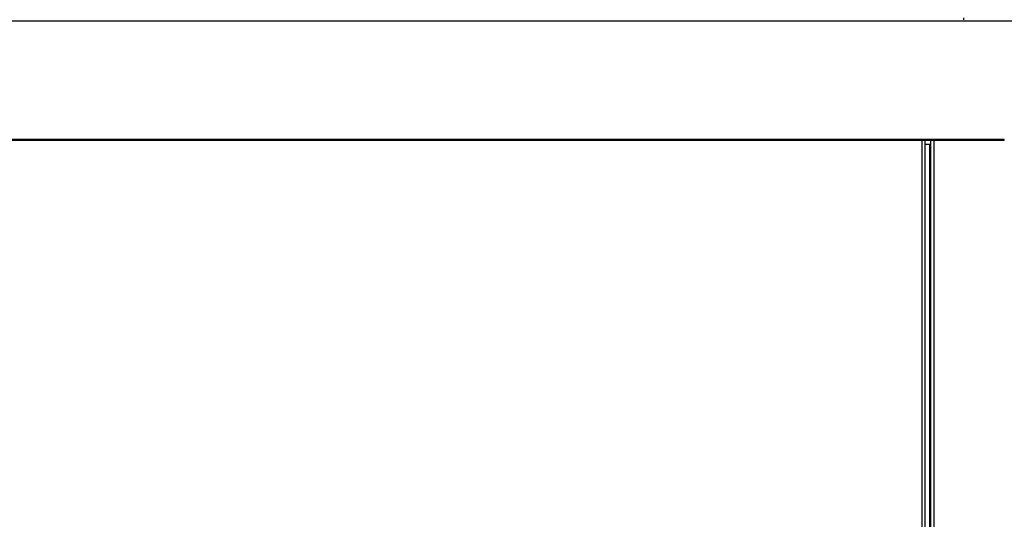
# Model space of a CAD drawing. Units: inches. Extents: x 0 to 51.1, y 0 to 19.3.
# Drawn here: x 12.8 to 14.7, y 9 to 10 of the extents above; entities that cross this region are included whole.
import ezdxf

# ---------------------------------------------------------------- set-up
doc = ezdxf.new("R2010")
doc.units = ezdxf.units.IN
doc.header["$LTSCALE"] = 2
doc.header["$MEASUREMENT"] = 0
doc.header["$PDSIZE"] = -1
doc.layers.add('DIM', color=7, linetype='Continuous')
doc.styles.add('SIM1', font='ROMANS')
doc.styles.add('SLDTEXTSTYLE0', font='TXT', dxfattribs={"width": 0.635389})
doc.dimstyles.new('SLDDIMSTYLE0', dxfattribs={"dimtxt": 0.125, "dimasz": 0.13, "dimexe": 0, "dimexo": 0.0625, "dimgap": 0.03125, "dimtad": 0, "dimtih": 1, "dimtoh": 1, "dimdec": 6, "dimlfac": 16, "dimrnd": 1e-09, "dimzin": 12, "dimdsep": 46, "dimtxsty": 'SLDTEXTSTYLE0', "dimsah": 1, "dimcen": 0.09, "dimadec": 0, "dimazin": 3, "dimtfac": 1, "dimtofl": 0, "dimtmove": 0, "dimatfit": 3, "dimfxl": 1, "dimfrac": 2, "dimtolj": 1, "dimtzin": 12, "dimarcsym": 0})

# ---------------------------------------------------------------- blocks, each defined once
blk = doc.blocks.new('*D23')
at = {"layer": 'Defpoints', "color": 0, "transparency": 16777216}
for p in [(14.8904, 12.1016), (8.7399, 9.7574), (14.8904, 9.7574)]:
    blk.add_point(p, dxfattribs=at)
at = {"layer": 'DIM', "color": 0, "lineweight": -2, "transparency": 16777216}
for p, q in [((8.7399, 9.8199), (8.7399, 12.2266)), ((14.8904, 9.8199), (14.8904, 12.2266)), ((8.8699, 12.1016), (11.3881, 12.1016)), ((14.7604, 12.1016), (12.147, 12.1016))]:
    blk.add_line(p, q, dxfattribs=at)
at = {"layer": 'DIM', "color": 0, "transparency": 16777216}
for points in [[(8.8699, 12.1233), (8.8699, 12.08), (8.7399, 12.1016)], [(14.7604, 12.1233), (14.7604, 12.08), (14.8904, 12.1016)]]:
    blk.add_solid(points, dxfattribs=at)
at = {"layer": 'DIM', "color": 0, "transparency": 16777216, "insert": (11.7675, 12.176), "char_height": 0.125, "attachment_point": 2, "style": 'SIM1'}
blk.add_mtext('\\A1;DIM "D"', dxfattribs=at)

msp = doc.modelspace()

# ---------------------------------------------------------------- linework, layer by layer
at = {"color": 7, "linetype": 'Continuous', "lineweight": 25}
for p, q in [((14.61567253, 9.98949078), (14.61567253, 9.98580328)), ((14.70910222, 9.98267828), (8.92160222, 9.98267828)), ((14.69347722, 9.75736578), (8.93722722, 9.75736578)), ((14.69347722, 9.75549078), (8.93722722, 9.75549078)), ((14.53614128, 9.75549078), (14.53614128, 4.92730328)), ((14.54195378, 9.75549078), (14.54195378, 4.92730328)), ((14.55123503, 9.74767828), (14.54195378, 9.74767828)), ((14.55123503, 4.96642828), (14.55123503, 9.74767828)), ((14.55317253, 9.74767828), (14.55123503, 9.74767828)), ((14.55317253, 4.91955328), (14.55317253, 9.75549078)), ((14.55973503, 4.91955328), (14.55973503, 9.75549078)), ((14.69347722, 9.75549078), (14.69347722, 9.75736578))]:
    msp.add_line(p, q, dxfattribs=at)

# ---------------------------------------------------------------- dimensions: what is measured, and where the dimension line sits
at = {"layer": 'DIM'}
dim = msp.add_linear_dim(base=(14.89035105, 12.10163709), p1=(8.73993152, 9.75736578), p2=(14.89035105, 9.75736578), text='DIM "D"', dimstyle='SLDDIMSTYLE0', override={"dimexe": 0.125, "dimdec": 5, "dimlunit": 5, "dimtxsty": 'SIM1'}, dxfattribs=at)
dim.commit()
dim.dimension.update_dxf_attribs({"geometry": '*D23', "text_midpoint": (11.76754259, 12.10163709), "dimtype": 160})

doc.saveas('drawing.dxf')
